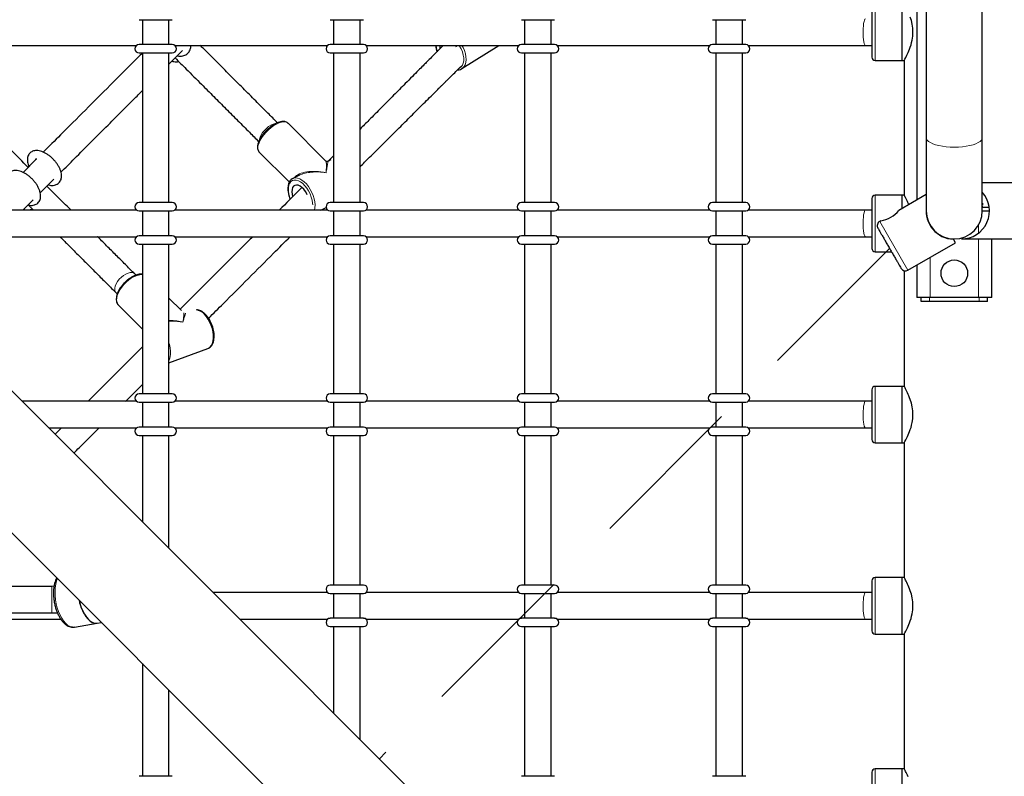
# Paper-space layout 'Blatt2' of a CAD drawing. Units: millimetres. Extents: x 19 to 217, y 6 to 292.
# Drawn here: x 99 to 107, y 124 to 130 of the extents above; entities that cross this region are included whole.
import ezdxf

# ---------------------------------------------------------------- set-up
doc = ezdxf.new("R2010")
doc.units = ezdxf.units.MM
doc.linetypes.add('HIDDEN', pattern=[1.905, 1.27, -0.635])
doc.linetypes.add('PHANTOM', pattern=[12.7, 6.35, -1.27, 1.27, -1.27, 1.27, -1.27])
doc.layers.add('FORMAT', color=7, linetype='Continuous')

psp = doc.layouts.new('Blatt2')

# ---------------------------------------------------------------- linework, layer by layer
at = {"color": 7, "linetype": 'Continuous', "lineweight": 25}
for p, q in [((106.0067, 135.8706), (106.0067, 128.5809)), ((106.0822, 131.9202), (106.0822, 129.0802)), ((106.5315, 129.0802), (106.5315, 131.9202)), ((106.0178, 119.7767), (93.9831, 131.8114)), ((93.4145, 131.2429), (105.4492, 119.2082)), ((105.6448, 130.1258), (105.6448, 129.9258)), ((105.8848, 130.1524), (105.8848, 129.9258)), ((105.8848, 130.1524), (105.8848, 129.6991)), ((99.7668, 130.0258), (100.0335, 130.0258)), ((99.7935, 130.0258), (99.7935, 129.8258)), ((100.0068, 129.8258), (100.0068, 130.0258)), ((101.3002, 130.0258), (101.5668, 130.0258)), ((101.3268, 130.0258), (101.3268, 129.8258)), ((101.5402, 129.8258), (101.5402, 130.0258)), ((102.8335, 130.0258), (103.1002, 130.0258)), ((102.8602, 130.0258), (102.8602, 129.8258)), ((103.0735, 129.8258), (103.0735, 130.0258)), ((104.3668, 130.0258), (104.6335, 130.0258)), ((104.3935, 130.0258), (104.3935, 129.8258)), ((104.6068, 129.8258), (104.6068, 130.0258)), ((105.6448, 129.9258), (105.6448, 129.7258)), ((105.8848, 129.9258), (105.8848, 129.6991)), ((98.5202, 129.8191), (99.7468, 129.8191)), ((100.0335, 129.8258), (99.7668, 129.8258)), ((100.0535, 129.8191), (101.2802, 129.8191)), ((101.5668, 129.8258), (101.3002, 129.8258)), ((101.5868, 129.8191), (102.8135, 129.8191)), ((102.3571, 129.6332), (102.6535, 129.8191)), ((103.1002, 129.8258), (102.8335, 129.8258)), ((103.1202, 129.8191), (104.3468, 129.8191)), ((104.6335, 129.8258), (104.3668, 129.8258)), ((104.6535, 129.8191), (105.5944, 129.8191)), ((105.5944, 129.8191), (105.6448, 129.8191)), ((99.7668, 129.7591), (100.0335, 129.7591)), ((99.7935, 129.7591), (99.7935, 128.5591)), ((100.0068, 128.5591), (100.0068, 129.7591)), ((101.3002, 129.7591), (101.5668, 129.7591)), ((101.3268, 129.7591), (101.3268, 128.5591)), ((101.5402, 128.5591), (101.5402, 129.7591)), ((102.8335, 129.7591), (103.1002, 129.7591)), ((102.8602, 129.7591), (102.8602, 128.5591)), ((103.0735, 128.5591), (103.0735, 129.7591)), ((104.3668, 129.7591), (104.6335, 129.7591)), ((104.3935, 129.7591), (104.3935, 128.5591)), ((104.6068, 128.5591), (104.6068, 129.7591)), ((105.6715, 129.6991), (105.8848, 129.6991)), ((105.8848, 129.6991), (105.9048, 129.6991)), ((105.9048, 129.6991), (105.9048, 128.6191)), ((102.3571, 129.6332), (102.3548, 129.6319)), ((101.266, 128.8914), (100.9618, 129.1955)), ((100.9626, 129.1947), (100.9618, 129.1955)), ((106.0822, 129.0802), (106.0822, 128.4924)), ((106.5315, 128.4924), (106.5315, 129.0802)), ((98.9449, 128.91), (98.8364, 128.8015)), ((100.7309, 128.9645), (100.9725, 128.7229)), ((101.3048, 128.9009), (101.2803, 128.889)), ((98.9743, 128.6377), (99.0824, 128.7458)), ((101.0548, 128.7791), (101.001, 128.7528)), ((101.001, 128.7528), (101.003, 128.7537)), ((138.6318, 128.7171), (106.5315, 128.7171)), ((105.6448, 128.5924), (105.6448, 128.3924)), ((105.8848, 128.6191), (105.6715, 128.6191)), ((106.0822, 128.6245), (105.8615, 128.4971)), ((105.9048, 128.6191), (105.8848, 128.6191)), ((105.8848, 128.6191), (105.8848, 128.5105)), ((98.8357, 128.4991), (98.9181, 128.5815)), ((98.8785, 128.54), (98.9194, 128.4991)), ((100.0335, 128.5591), (99.7668, 128.5591)), ((101.226, 128.4991), (101.2675, 128.5193)), ((101.5668, 128.5591), (101.3002, 128.5591)), ((103.1002, 128.5591), (102.8335, 128.5591)), ((104.6335, 128.5591), (104.3668, 128.5591)), ((106.5869, 128.5191), (106.5315, 128.5191)), ((99.7468, 128.4991), (98.5202, 128.4991)), ((99.7668, 128.4924), (100.0335, 128.4924)), ((99.7935, 128.4924), (99.7935, 128.2924)), ((100.0068, 128.2924), (100.0068, 128.4924)), ((101.2802, 128.4991), (100.0535, 128.4991)), ((101.3002, 128.4924), (101.5668, 128.4924)), ((101.3268, 128.4924), (101.3268, 128.2924)), ((101.5402, 128.2924), (101.5402, 128.4924)), ((102.8135, 128.4991), (101.5868, 128.4991)), ((102.8335, 128.4924), (103.1002, 128.4924)), ((102.8602, 128.4924), (102.8602, 128.2924)), ((103.0735, 128.2924), (103.0735, 128.4924)), ((104.3468, 128.4991), (103.1202, 128.4991)), ((104.3668, 128.4924), (104.6335, 128.4924)), ((104.3935, 128.4924), (104.3935, 128.2924)), ((104.6068, 128.2924), (104.6068, 128.4924)), ((105.5944, 128.4991), (104.6535, 128.4991)), ((105.6448, 128.4991), (105.5944, 128.4991)), ((106.5315, 128.4924), (106.5884, 128.4924)), ((105.6448, 128.3924), (105.6448, 128.1924)), ((105.7172, 128.4137), (105.7085, 128.4087)), ((98.5202, 128.2858), (99.7468, 128.2858)), ((100.0335, 128.2924), (99.7668, 128.2924)), ((100.0535, 128.2858), (101.2802, 128.2858)), ((101.5668, 128.2924), (101.3002, 128.2924)), ((101.5868, 128.2858), (102.8135, 128.2858)), ((103.1002, 128.2924), (102.8335, 128.2924)), ((103.1202, 128.2858), (104.3468, 128.2858)), ((104.6335, 128.2924), (104.3668, 128.2924)), ((104.6535, 128.2858), (105.5944, 128.2858)), ((105.5944, 128.2858), (105.6448, 128.2858)), ((99.7668, 128.2258), (100.0335, 128.2258)), ((99.7935, 128.2258), (99.7935, 127.0258)), ((100.0068, 127.0258), (100.0068, 128.2258)), ((101.3002, 128.2258), (101.5668, 128.2258)), ((101.3268, 128.2258), (101.3268, 127.0258)), ((101.5402, 127.0258), (101.5402, 128.2258)), ((102.8335, 128.2258), (103.1002, 128.2258)), ((102.8602, 128.2258), (102.8602, 127.0258)), ((103.0735, 127.0258), (103.0735, 128.2258)), ((104.3668, 128.2258), (104.6335, 128.2258)), ((104.3935, 128.2258), (104.3935, 127.0258)), ((104.6068, 127.0258), (104.6068, 128.2258)), ((105.9352, 128.0162), (106.3162, 128.2362)), ((106.3162, 128.2362), (106.2991, 128.2659)), ((106.3638, 128.2678), (138.6318, 128.2678)), ((106.6069, 127.7991), (106.6069, 128.2678)), ((105.6715, 128.1658), (105.8026, 128.1658)), ((106.0067, 128.0575), (106.0067, 127.7991)), ((99.7426, 127.9776), (99.7322, 127.988)), ((105.9048, 128.0122), (105.9048, 127.0858)), ((99.5813, 127.8372), (99.5917, 127.8268)), ((106.1134, 127.7991), (106.0067, 127.7991)), ((106.0402, 127.7658), (106.0402, 127.7991)), ((106.5003, 127.7991), (106.1134, 127.7991)), ((106.6069, 127.7991), (106.5003, 127.7991)), ((106.5735, 127.7658), (106.5735, 127.7991)), ((99.6017, 127.7367), (99.7935, 127.5449)), ((100.1065, 127.6939), (100.0068, 127.7935)), ((106.1068, 127.7658), (106.0402, 127.7658)), ((106.5068, 127.7658), (106.1068, 127.7658)), ((106.5735, 127.7658), (106.5068, 127.7658)), ((100.0068, 127.2732), (100.3195, 127.3899)), ((105.8848, 127.0858), (105.6715, 127.0858)), ((105.9048, 127.0858), (105.8848, 127.0858)), ((105.8848, 127.0858), (105.8848, 126.8591)), ((105.8848, 127.0858), (105.8848, 126.6324)), ((100.0335, 127.0258), (99.7668, 127.0258)), ((101.5668, 127.0258), (101.3002, 127.0258)), ((103.1002, 127.0258), (102.8335, 127.0258)), ((104.6335, 127.0258), (104.3668, 127.0258)), ((105.6448, 127.0591), (105.6448, 126.8591)), ((99.7468, 126.9658), (98.8287, 126.9658)), ((99.7668, 126.9591), (100.0335, 126.9591)), ((99.7935, 126.9591), (99.7935, 126.7591)), ((100.0068, 126.7591), (100.0068, 126.9591)), ((101.2802, 126.9658), (100.0535, 126.9658)), ((101.3002, 126.9591), (101.5668, 126.9591)), ((101.3268, 126.9591), (101.3268, 126.7591)), ((101.5402, 126.7591), (101.5402, 126.9591)), ((102.8135, 126.9658), (101.5868, 126.9658)), ((102.8335, 126.9591), (103.1002, 126.9591)), ((102.8602, 126.9591), (102.8602, 126.7591)), ((103.0735, 126.7591), (103.0735, 126.9591)), ((104.3468, 126.9658), (103.1202, 126.9658)), ((104.3668, 126.9591), (104.6335, 126.9591)), ((104.3935, 126.9591), (104.3935, 126.7591)), ((104.6068, 126.7591), (104.6068, 126.9591)), ((105.5944, 126.9658), (104.6535, 126.9658)), ((105.6448, 126.9658), (105.5944, 126.9658)), ((105.6448, 126.8591), (105.6448, 126.6591)), ((105.8848, 126.8591), (105.8848, 126.6324)), ((99.042, 126.7524), (99.7468, 126.7524)), ((99.1444, 126.7524), (99.0932, 126.7013)), ((100.0335, 126.7591), (99.7668, 126.7591)), ((99.7668, 126.6924), (100.0335, 126.6924)), ((99.7935, 126.6924), (99.7935, 126.001)), ((100.0068, 125.7876), (100.0068, 126.6924)), ((100.0535, 126.7524), (101.2802, 126.7524)), ((101.5668, 126.7591), (101.3002, 126.7591)), ((101.3002, 126.6924), (101.5668, 126.6924)), ((101.3268, 126.6924), (101.3268, 125.4924)), ((101.5402, 125.4924), (101.5402, 126.6924)), ((101.5868, 126.7524), (102.8135, 126.7524)), ((103.1002, 126.7591), (102.8335, 126.7591)), ((102.8335, 126.6924), (103.1002, 126.6924)), ((102.8602, 126.6924), (102.8602, 125.4924)), ((103.0735, 125.4924), (103.0735, 126.6924)), ((103.1202, 126.7524), (104.3468, 126.7524)), ((104.6335, 126.7591), (104.3668, 126.7591)), ((104.3668, 126.6924), (104.6335, 126.6924)), ((104.3935, 126.6924), (104.3935, 125.4924)), ((104.6068, 125.4924), (104.6068, 126.6924)), ((104.6535, 126.7524), (105.5944, 126.7524)), ((105.5944, 126.7524), (105.6448, 126.7524)), ((105.6715, 126.6324), (105.8848, 126.6324)), ((105.8848, 126.6324), (105.9048, 126.6324)), ((105.9048, 126.6324), (105.9048, 125.5524)), ((105.6448, 125.5258), (105.6448, 125.3258)), ((105.8848, 125.5524), (105.6715, 125.5524)), ((105.9048, 125.5524), (105.8848, 125.5524)), ((105.8848, 125.5524), (105.8848, 125.3258)), ((105.8848, 125.5524), (105.8848, 125.0991)), ((99.0685, 125.4822), (96.6335, 125.4822)), ((99.085, 125.4824), (99.0685, 125.4822)), ((101.2802, 125.4324), (100.362, 125.4324)), ((101.5668, 125.4924), (101.3002, 125.4924)), ((102.8135, 125.4324), (101.5868, 125.4324)), ((103.1002, 125.4924), (102.8335, 125.4924)), ((104.3468, 125.4324), (103.1202, 125.4324)), ((104.6335, 125.4924), (104.3668, 125.4924)), ((105.5944, 125.4324), (104.6535, 125.4324)), ((105.6448, 125.4324), (105.5944, 125.4324)), ((101.3002, 125.4258), (101.5668, 125.4258)), ((101.3268, 125.4258), (101.3268, 125.2258)), ((101.5402, 125.2258), (101.5402, 125.4258)), ((102.8335, 125.4258), (103.1002, 125.4258)), ((102.8602, 125.4258), (102.8602, 125.2258)), ((103.0735, 125.2258), (103.0735, 125.4258)), ((104.3668, 125.4258), (104.6335, 125.4258)), ((104.3935, 125.4258), (104.3935, 125.2258)), ((104.6068, 125.2258), (104.6068, 125.4258)), ((105.6448, 125.3258), (105.6448, 125.1258)), ((105.8848, 125.3258), (105.8848, 125.0991)), ((96.6335, 125.2688), (99.0685, 125.2688)), ((98.5202, 125.2191), (99.1391, 125.2191)), ((99.4316, 125.1872), (99.4645, 125.1929)), ((100.5754, 125.2191), (101.2802, 125.2191)), ((101.5668, 125.2258), (101.3002, 125.2258)), ((101.5868, 125.2191), (102.8135, 125.2191)), ((103.1002, 125.2258), (102.8335, 125.2258)), ((103.1202, 125.2191), (104.3468, 125.2191)), ((104.6335, 125.2258), (104.3668, 125.2258)), ((104.6535, 125.2191), (105.5944, 125.2191)), ((105.5944, 125.2191), (105.6448, 125.2191)), ((99.2495, 125.156), (99.4316, 125.1872)), ((101.3002, 125.1591), (101.5668, 125.1591)), ((101.3268, 125.1591), (101.3268, 124.4676)), ((101.5402, 124.2543), (101.5402, 125.1591)), ((102.8335, 125.1591), (103.1002, 125.1591)), ((102.8602, 125.1591), (102.8602, 123.9591)), ((103.0735, 123.9591), (103.0735, 125.1591)), ((104.3668, 125.1591), (104.6335, 125.1591)), ((104.3935, 125.1591), (104.3935, 123.9591)), ((104.6068, 123.9591), (104.6068, 125.1591)), ((105.6715, 125.0991), (105.8848, 125.0991)), ((105.8848, 125.0991), (105.9048, 125.0991)), ((105.9048, 125.0991), (105.9048, 124.0191)), ((99.7935, 124.8639), (99.7935, 123.9591)), ((100.0068, 123.9591), (100.0068, 124.6506)), ((105.8848, 124.0191), (105.6715, 124.0191)), ((105.9048, 124.0191), (105.8848, 124.0191)), ((105.8848, 124.0191), (105.8848, 123.7924)), ((105.8848, 124.0191), (105.8848, 123.5658)), ((100.0335, 123.9591), (99.7668, 123.9591)), ((103.1002, 123.9591), (102.8335, 123.9591)), ((104.6335, 123.9591), (104.3668, 123.9591)), ((105.6448, 123.9924), (105.6448, 123.7924))]:
    psp.add_line(p, q, dxfattribs=at)
at = {"color": 8, "linetype": 'PHANTOM', "lineweight": 18}
for p, q in [((105.6715, 130.1524), (105.6715, 129.9258)), ((105.6715, 129.9258), (105.6715, 129.6991)), ((105.6715, 128.6191), (105.6715, 128.3924)), ((105.6715, 128.3924), (105.6715, 128.1658)), ((105.7085, 128.4087), (105.9352, 128.0162)), ((106.1134, 128.3743), (106.1134, 128.3782)), ((106.5003, 128.3782), (106.5003, 128.314)), ((106.5003, 128.2678), (106.5003, 127.7991)), ((106.1134, 127.7991), (106.1134, 128.119)), ((106.1068, 127.7658), (106.1068, 127.7991)), ((106.5068, 127.7658), (106.5068, 127.7991)), ((105.6715, 127.0858), (105.6715, 126.8591)), ((105.6715, 126.8591), (105.6715, 126.6324)), ((105.6715, 125.5524), (105.6715, 125.3258)), ((99.0685, 125.4822), (99.0685, 125.2688)), ((105.6715, 125.3258), (105.6715, 125.0991)), ((105.6715, 124.0191), (105.6715, 123.7924))]:
    psp.add_line(p, q, dxfattribs=at)
at = {"color": 8, "linetype": 'PHANTOM', "lineweight": 18, "flags": 128}
for points in [[(105.5944, 130.0324), (105.5901, 130.03), (105.5861, 130.0226), (105.5824, 130.0107), (105.5793, 129.9948), (105.577, 129.9757), (105.5754, 129.9543), (105.5747, 129.9316), (105.5749, 129.9085), (105.5761, 129.8863), (105.5781, 129.8659), (105.5808, 129.8483), (105.5842, 129.8344), (105.5881, 129.8247), (105.5923, 129.8197), (105.5944, 129.8191)], [(102.3333, 129.6349), (102.3377, 129.637), (102.3508, 129.6467), (102.361, 129.6603), (102.368, 129.6772), (102.3715, 129.697), (102.3716, 129.719), (102.368, 129.7426), (102.3611, 129.7669), (102.3509, 129.7911), (102.3379, 129.8146), (102.3349, 129.8191)], [(102.357, 129.8191), (102.3658, 129.8032), (102.3768, 129.7783), (102.3848, 129.7532), (102.3895, 129.7287), (102.3908, 129.7054), (102.3886, 129.6839), (102.383, 129.6651), (102.3741, 129.6492), (102.3623, 129.6369), (102.3571, 129.6332)], [(100.9618, 129.1955), (100.9551, 129.2008), (100.9425, 129.2056), (100.9271, 129.2068), (100.9094, 129.2043), (100.8899, 129.1983), (100.8692, 129.1889), (100.8478, 129.1764), (100.8263, 129.161), (100.8054, 129.1434), (100.7857, 129.1239), (100.7678, 129.1032), (100.7521, 129.0818), (100.7391, 129.0603), (100.7292, 129.0394), (100.7227, 129.0197)], [(100.7318, 129.0606), (100.7328, 129.0687), (100.7378, 129.0849), (100.7463, 129.1023), (100.758, 129.1202), (100.7723, 129.1378), (100.7886, 129.1541), (100.8061, 129.1684), (100.824, 129.1801), (100.8415, 129.1886), (100.8577, 129.1935), (100.8648, 129.1945)], [(106.3068, 129.0034), (106.2741, 129.0042), (106.2421, 129.0067), (106.2115, 129.0107), (106.1829, 129.0162), (106.1569, 129.023), (106.1341, 129.0311), (106.1151, 129.0402), (106.1001, 129.0502), (106.0895, 129.0608), (106.0835, 129.0718), (106.0822, 129.0802)], [(106.5315, 129.0802), (106.5302, 129.0718), (106.5242, 129.0608), (106.5136, 129.0502), (106.4986, 129.0402), (106.4795, 129.0311), (106.4568, 129.023), (106.4308, 129.0162), (106.4022, 129.0107), (106.3716, 129.0067), (106.3395, 129.0042), (106.3068, 129.0034)], [(101.003, 128.7537), (101.0065, 128.7551), (101.0216, 128.7578), (101.0382, 128.7561), (101.0558, 128.75), (101.0738, 128.7399), (101.0918, 128.7259), (101.1093, 128.7084), (101.1257, 128.688), (101.1406, 128.6653), (101.1535, 128.6408), (101.1641, 128.6153), (101.172, 128.5896), (101.1771, 128.5643), (101.1792, 128.5402), (101.1782, 128.5181), (101.1744, 128.4991)], [(101.1604, 128.5404), (101.1595, 128.5544), (101.1556, 128.5786), (101.1486, 128.6036), (101.1389, 128.6284), (101.1267, 128.6524), (101.1125, 128.6747), (101.0966, 128.6946), (101.0797, 128.7116), (101.0622, 128.725), (101.0447, 128.7344), (101.0278, 128.7395), (101.012, 128.7402), (100.9978, 128.7364), (100.9857, 128.7282), (100.9761, 128.716), (100.9692, 128.7001), (100.9653, 128.681), (100.9646, 128.6593), (100.967, 128.6357), (100.9725, 128.6111), (100.98, 128.5883)], [(105.5944, 128.4991), (105.5901, 128.4966), (105.5861, 128.4893), (105.5824, 128.4774), (105.5793, 128.4615), (105.577, 128.4424), (105.5754, 128.421), (105.5747, 128.3982), (105.5749, 128.3752), (105.5761, 128.353), (105.5781, 128.3326), (105.5808, 128.315), (105.5842, 128.3011), (105.5881, 128.2914), (105.5923, 128.2864), (105.5944, 128.2858)], [(99.5813, 127.8372), (99.5758, 127.8447), (99.5718, 127.8574), (99.5718, 127.8727), (99.5758, 127.8898), (99.5835, 127.9081), (99.5947, 127.9265), (99.6087, 127.9443), (99.625, 127.9606), (99.6428, 127.9747), (99.6613, 127.9858), (99.6795, 127.9936), (99.6967, 127.9975), (99.712, 127.9975), (99.7247, 127.9935), (99.7322, 127.988)], [(99.7935, 127.9829), (99.7914, 127.983), (99.7721, 127.9813), (99.7512, 127.9759), (99.7294, 127.9669), (99.7072, 127.9547), (99.6853, 127.9395), (99.6644, 127.9218), (99.6449, 127.9021), (99.6275, 127.8809), (99.6127, 127.8589), (99.6009, 127.8368), (99.5925, 127.815), (99.5876, 127.7944), (99.5865, 127.7754), (99.5891, 127.7586), (99.5954, 127.7445), (99.6017, 127.7367)], [(100.0068, 127.4356), (100.0111, 127.4217), (100.017, 127.3952), (100.0201, 127.3693), (100.0204, 127.3447), (100.0176, 127.3221), (100.0121, 127.3021), (100.0068, 127.2906)], [(105.5944, 126.9658), (105.5901, 126.9633), (105.5861, 126.9559), (105.5824, 126.944), (105.5793, 126.9282), (105.577, 126.9091), (105.5754, 126.8877), (105.5747, 126.8649), (105.5749, 126.8419), (105.5761, 126.8196), (105.5781, 126.7993), (105.5808, 126.7817), (105.5842, 126.7677), (105.5881, 126.758), (105.5923, 126.7531), (105.5944, 126.7524)], [(99.1127, 125.5447), (99.1058, 125.526), (99.0992, 125.4997), (99.0949, 125.4709), (99.0932, 125.4401), (99.0939, 125.408), (99.0972, 125.3754), (99.1029, 125.3428), (99.1109, 125.3109), (99.121, 125.2806), (99.1331, 125.2523), (99.1468, 125.2268), (99.1619, 125.2045), (99.178, 125.1859)], [(105.5944, 125.4324), (105.5901, 125.43), (105.5861, 125.4226), (105.5824, 125.4107), (105.5793, 125.3948), (105.577, 125.3757), (105.5754, 125.3543), (105.5747, 125.3316), (105.5749, 125.3085), (105.5761, 125.2863), (105.5781, 125.2659), (105.5808, 125.2483), (105.5842, 125.2344), (105.5881, 125.2247), (105.5923, 125.2197), (105.5944, 125.2191)]]:
    psp.add_lwpolyline(points, dxfattribs=at)
at = {"color": 7, "linetype": 'Continuous', "lineweight": 25, "flags": 128}
for points in [[(105.9048, 129.6991), (105.9063, 129.7018), (105.9082, 129.7051), (105.9108, 129.7099), (105.9176, 129.7226), (105.9264, 129.7401), (105.9316, 129.7509), (105.937, 129.7628), (105.9425, 129.7758), (105.9481, 129.79), (105.9539, 129.8061), (105.9594, 129.8235), (105.9644, 129.8419), (105.9687, 129.8615), (105.9732, 129.8926), (105.9748, 129.9253), (105.9733, 129.9574), (105.9688, 129.9892), (105.9621, 130.0188), (105.9535, 130.0466)], [(102.183, 129.7975), (102.1826, 129.8095), (102.1833, 129.8191)], [(102.3023, 129.8191), (102.3071, 129.813), (102.3099, 129.8092)], [(101.1167, 128.6208), (101.1128, 128.6288), (101.1013, 128.6486), (101.088, 128.6662), (101.0734, 128.6808), (101.0584, 128.6916), (101.0435, 128.6981), (101.0296, 128.7002), (101.0171, 128.6976), (101.0068, 128.6905), (100.9991, 128.6792), (100.9944, 128.6642), (100.9928, 128.6463), (100.9945, 128.6263), (100.9987, 128.6073)], [(100.3195, 127.3899), (100.324, 127.3919), (100.3369, 127.4008), (100.3476, 127.4137), (100.3558, 127.4304), (100.3614, 127.4504), (100.3641, 127.473), (100.3639, 127.4976), (100.3608, 127.5235), (100.3548, 127.55), (100.3462, 127.5763), (100.3352, 127.6016), (100.3221, 127.6252), (100.3072, 127.6465), (100.2911, 127.6648)], [(105.9048, 126.6324), (105.9063, 126.6351), (105.9082, 126.6385), (105.9108, 126.6432), (105.9176, 126.656), (105.9264, 126.6734), (105.9316, 126.6842), (105.937, 126.6961), (105.9425, 126.7092), (105.9481, 126.7233), (105.9539, 126.7394), (105.9594, 126.7568), (105.9644, 126.7752), (105.9687, 126.7949), (105.9732, 126.826), (105.9748, 126.8587), (105.9733, 126.8907), (105.9688, 126.9226), (105.9621, 126.9521), (105.9535, 126.98), (105.9482, 126.9946), (105.9428, 127.0086), (105.9372, 127.0216), (105.9317, 127.0338), (105.926, 127.0457), (105.9207, 127.0562), (105.9159, 127.0655), (105.9118, 127.0733), (105.9089, 127.0786), (105.9067, 127.0825), (105.9053, 127.085), (105.9048, 127.0858), (105.9048, 127.0858)], [(105.9048, 125.0991), (105.9063, 125.1018), (105.9082, 125.1051), (105.9108, 125.1099), (105.9176, 125.1226), (105.9264, 125.1401), (105.9316, 125.1509), (105.937, 125.1628), (105.9425, 125.1758), (105.9481, 125.19), (105.9539, 125.2061), (105.9594, 125.2235), (105.9644, 125.2419), (105.9687, 125.2615), (105.9732, 125.2926), (105.9748, 125.3253), (105.9733, 125.3574), (105.9688, 125.3892), (105.9621, 125.4188), (105.9535, 125.4466), (105.9482, 125.4613), (105.9428, 125.4752), (105.9372, 125.4883), (105.9317, 125.5005), (105.926, 125.5123), (105.9207, 125.5229), (105.9159, 125.5322), (105.9118, 125.5399), (105.9089, 125.5453), (105.9067, 125.5492), (105.9053, 125.5516), (105.9048, 125.5524), (105.9048, 125.5524)], [(99.2854, 125.3721), (99.2907, 125.35), (99.3004, 125.3192), (99.312, 125.2904), (99.3253, 125.2641), (99.3401, 125.241), (99.356, 125.2214), (99.3727, 125.2059), (99.3899, 125.1948), (99.4071, 125.1883), (99.424, 125.1865), (99.4316, 125.1872)], [(105.9372, 123.955), (105.9317, 123.9672), (105.926, 123.979), (105.9207, 123.9896), (105.9159, 123.9989), (105.9118, 124.0066), (105.9089, 124.0119), (105.9067, 124.0159), (105.9053, 124.0183), (105.9048, 124.0191), (105.9048, 124.0191)]]:
    psp.add_lwpolyline(points, dxfattribs=at)
at = {"color": 7, "linetype": 'Continuous', "lineweight": 25}
psp.add_circle((106.3068, 127.9924), 0.1067, dxfattribs=at)
for centre, radius, start, end in [((99.7668, 129.7924), 0.0333, 90, 270), ((100.0335, 129.7924), 0.0333, 270, 90), ((101.3002, 129.7924), 0.0333, 90, 270), ((101.5668, 129.7924), 0.0333, 270, 90), ((102.8335, 129.7924), 0.0333, 90, 270), ((103.1002, 129.7924), 0.0333, 270, 90), ((104.3668, 129.7924), 0.0333, 90, 270), ((104.6335, 129.7924), 0.0333, 270, 90), ((105.6715, 129.7258), 0.0267, 180, 270), ((105.6715, 128.5924), 0.0267, 90, 180), ((106.3638, 128.4924), 0.2247, 270, 41.70671), ((99.7668, 128.5258), 0.0333, 90, 270), ((100.0335, 128.5258), 0.0333, 270, 90), ((101.3002, 128.5258), 0.0333, 90, 270), ((101.5668, 128.5258), 0.0333, 270, 90), ((102.8335, 128.5258), 0.0333, 90, 270), ((103.1002, 128.5258), 0.0333, 270, 90), ((104.3668, 128.5258), 0.0333, 90, 270), ((104.6335, 128.5258), 0.0333, 270, 90), ((106.3068, 128.4924), 0.2267, 172.38309, 268.03428), ((105.6813, 128.6426), 0.2317, 278.91825, 321.08175), ((106.3068, 128.4924), 0.2247, 180, 0), ((105.7285, 128.3741), 0.04, 120, 210), ((99.7668, 128.2591), 0.0333, 90, 270), ((100.0335, 128.2591), 0.0333, 270, 90), ((101.3002, 128.2591), 0.0333, 90, 270), ((101.5668, 128.2591), 0.0333, 270, 90), ((102.8335, 128.2591), 0.0333, 90, 270), ((103.1002, 128.2591), 0.0333, 270, 90), ((104.3668, 128.2591), 0.0333, 90, 270), ((104.6335, 128.2591), 0.0333, 270, 90), ((105.6715, 128.1924), 0.0267, 180, 270), ((105.9152, 128.0508), 0.04, 210, 300), ((105.6715, 127.0591), 0.0267, 90, 180), ((99.7668, 126.9924), 0.0333, 90, 270), ((100.0335, 126.9924), 0.0333, 270, 90), ((101.3002, 126.9924), 0.0333, 90, 270), ((101.5668, 126.9924), 0.0333, 270, 90), ((102.8335, 126.9924), 0.0333, 90, 270), ((103.1002, 126.9924), 0.0333, 270, 90), ((104.3668, 126.9924), 0.0333, 90, 270), ((104.6335, 126.9924), 0.0333, 270, 90), ((99.7668, 126.7258), 0.0333, 90, 270), ((100.0335, 126.7258), 0.0333, 270, 90), ((101.3002, 126.7258), 0.0333, 90, 270), ((101.5668, 126.7258), 0.0333, 270, 90), ((102.8335, 126.7258), 0.0333, 90, 270), ((103.1002, 126.7258), 0.0333, 270, 90), ((104.3668, 126.7258), 0.0333, 90, 270), ((104.6335, 126.7258), 0.0333, 270, 90), ((105.6715, 126.6591), 0.0267, 180, 270), ((105.6715, 125.5258), 0.0267, 90, 180), ((101.3002, 125.4591), 0.0333, 90, 270), ((101.5668, 125.4591), 0.0333, 270, 90), ((102.8335, 125.4591), 0.0333, 90, 270), ((103.1002, 125.4591), 0.0333, 270, 90), ((104.3668, 125.4591), 0.0333, 90, 270), ((104.6335, 125.4591), 0.0333, 270, 90), ((99.5998, 125.4283), 0.3194, 190.13952, 221.37656), ((99.4233, 125.2679), 0.081, 218.7138, 275.87126), ((101.3002, 125.1924), 0.0333, 90, 270), ((101.5668, 125.1924), 0.0333, 270, 90), ((102.8335, 125.1924), 0.0333, 90, 270), ((103.1002, 125.1924), 0.0333, 270, 90), ((104.3668, 125.1924), 0.0333, 90, 270), ((104.6335, 125.1924), 0.0333, 270, 90), ((105.6715, 125.1258), 0.0267, 180, 270), ((105.6715, 123.9924), 0.0267, 90, 180)]:
    psp.add_arc(centre, radius, start, end, dxfattribs=at)
at = {"color": 8, "linetype": 'PHANTOM', "lineweight": 18}
for centre, radius, start, end in [((102.332, 129.8275), 0.1815, 182.65636, 197.578), ((100.7753, 128.9993), 0.0565, 158.82063, 218.04012), ((100.2135, 127.5968), 0.1032, 41.23657, 82.82425), ((99.2413, 125.2366), 0.081, 218.7138, 275.87126)]:
    psp.add_arc(centre, radius, start, end, dxfattribs=at)
for centre, major_axis, ratio, start_param, end_param in [((101.2391, 128.6872), (0.0258, 0.2047), 0.080925, 5.298994, 6.220481), ((101.2391, 128.6872), (0.0413, 0.2018), 0.030251, 5.304363, 6.30644), ((101.2391, 128.6872), (0.2355, -0.0487), 0.478022, 1.550377, 2.921756), ((101.2391, 128.6872), (0.2379, -0.0315), 0.477017, 1.515708, 2.517785), ((100.0905, 127.4788), (0.035, 0.1959), 0.044144, 5.391196, 6.252421), ((100.0905, 127.4788), (0.0493, 0.1927), 0.015437, 0.010734, 0.890593), ((100.0905, 127.4788), (0.2332, -0.0593), 0.520096, 1.580095, 2.066273), ((100.0905, 127.4788), (0.2365, -0.0431), 0.519993, 1.544142, 2.025209)]:
    psp.add_ellipse(centre, major_axis=major_axis, ratio=ratio, start_param=start_param, end_param=end_param, dxfattribs=at)
at = {"color": 7, "linetype": 'Continuous', "lineweight": 25}
for points, knots in [([(99.7378, 129.8191), (99.7378, 129.8153), (99.7377, 129.8106), (99.7375, 129.8078), (99.7375, 129.8072)], [0, 0, 0, 0, 0.81019, 1, 1, 1, 1]), ([(100.0068, 129.6702), (100.0131, 129.6765), (100.0449, 129.7083), (100.081, 129.7444), (100.1109, 129.7743), (100.1151, 129.7785)], [0, 0, 0, 0, 0.173262, 0.881999, 1, 1, 1, 1]), ([(100.0733, 129.7367), (100.0742, 129.7365), (100.0826, 129.734), (100.0973, 129.7332), (100.1167, 129.7346), (100.1343, 129.74), (100.1501, 129.749), (100.1634, 129.7617), (100.1732, 129.7769), (100.1795, 129.7941), (100.1825, 129.8083), (100.1823, 129.817), (100.1823, 129.8191)], [0, 0, 0, 0, 0.016302, 0.152611, 0.269207, 0.380954, 0.50118, 0.61659, 0.729966, 0.844299, 0.962759, 1, 1, 1, 1]), ([(100.8778, 129.1994), (100.8519, 129.2253), (100.7934, 129.2838), (100.7015, 129.3757), (100.6004, 129.4768), (100.4961, 129.5811), (100.3902, 129.687), (100.3108, 129.7664), (100.2665, 129.8107), (100.2581, 129.8191)], [0, 0, 0, 0, 0.125556, 0.282859, 0.448404, 0.61856, 0.790095, 0.960171, 1, 1, 1, 1]), ([(101.2712, 129.8191), (101.2711, 129.8153), (101.271, 129.8106), (101.2709, 129.8078), (101.2709, 129.8072)], [0, 0, 0, 0, 0.81019, 1, 1, 1, 1]), ([(102.2068, 129.8191), (102.2025, 129.8148), (102.1819, 129.7942), (102.1475, 129.7597), (102.1063, 129.7184), (102.073, 129.6849), (102.0408, 129.6525), (102.0039, 129.6154), (101.9565, 129.5677), (101.8905, 129.5013), (101.8077, 129.418), (101.7104, 129.32), (101.6209, 129.2299), (101.5637, 129.1724), (101.5402, 129.1488)], [0, 0, 0, 0, 0.01936, 0.09267, 0.155258, 0.205527, 0.243377, 0.30058, 0.371852, 0.457264, 0.597956, 0.744787, 0.895064, 1, 1, 1, 1]), ([(102.1469, 129.8191), (102.1473, 129.8139), (102.1482, 129.801), (102.1519, 129.7841), (102.156, 129.7728), (102.1572, 129.7694)], [0, 0, 0, 0, 0.327085, 0.800703, 1, 1, 1, 1]), ([(102.8045, 129.8191), (102.8044, 129.8153), (102.8043, 129.8106), (102.8042, 129.8078), (102.8042, 129.8072)], [0, 0, 0, 0, 0.81019, 1, 1, 1, 1]), ([(104.3378, 129.8191), (104.3378, 129.8153), (104.3377, 129.8106), (104.3375, 129.8078), (104.3375, 129.8072)], [0, 0, 0, 0, 0.81019, 1, 1, 1, 1]), ([(99.794, 129.7591), (99.7825, 129.7476), (99.6961, 129.6612), (99.4775, 129.4426), (99.2247, 129.1898), (99.045, 129.0101), (98.9988, 128.9639)], [0, 0, 0, 0, 0.04366, 0.327173, 0.827232, 1, 1, 1, 1]), ([(100.0308, 129.6942), (100.0362, 129.6924), (100.0479, 129.6884), (100.0666, 129.687), (100.0793, 129.6892), (100.0854, 129.6902)], [0, 0, 0, 0, 0.304991, 0.671776, 1, 1, 1, 1]), ([(100.0561, 129.7195), (100.0858, 129.6897), (100.157, 129.6185), (100.26, 129.5155), (100.3661, 129.4094), (100.4634, 129.3121), (100.5589, 129.2166), (100.6463, 129.1292), (100.7022, 129.0733), (100.727, 129.0485)], [0, 0, 0, 0, 0.1303, 0.311811, 0.458162, 0.605186, 0.749934, 0.888894, 1, 1, 1, 1]), ([(101.5402, 128.8467), (101.5522, 128.8587), (101.5998, 128.9061), (101.683, 128.9889), (101.788, 129.0933), (101.888, 129.1927), (101.9701, 129.2743), (102.0352, 129.3389), (102.085, 129.3884), (102.1304, 129.4334), (102.1651, 129.468), (102.1897, 129.4925), (102.2054, 129.508), (102.2214, 129.524), (102.2411, 129.5435), (102.2675, 129.5698), (102.3012, 129.6034), (102.329, 129.6311), (102.3455, 129.6476), (102.3484, 129.6505)], [0, 0, 0, 0, 0.044054, 0.17409, 0.306339, 0.43145, 0.544678, 0.611654, 0.673597, 0.730506, 0.781134, 0.803428, 0.822684, 0.839671, 0.863309, 0.89614, 0.938116, 0.98917, 1, 1, 1, 1]), ([(102.3205, 129.6227), (102.3258, 129.6231), (102.337, 129.624), (102.3485, 129.6277), (102.3538, 129.6315), (102.3544, 129.6319)], [0, 0, 0, 0, 0.435561, 0.936175, 1, 1, 1, 1]), ([(99.1404, 128.8038), (99.1764, 128.8398), (99.2583, 128.9217), (99.3841, 129.0475), (99.5165, 129.1799), (99.6294, 129.2928), (99.7213, 129.3846), (99.7706, 129.434), (99.7935, 129.4569)], [0, 0, 0, 0, 0.164495, 0.374396, 0.576892, 0.772504, 0.894291, 1, 1, 1, 1]), ([(98.8776, 128.8426), (98.877, 128.8432), (98.8336, 128.8866), (98.748, 128.9722), (98.6227, 129.0975), (98.5319, 129.1883), (98.4824, 129.2377), (98.4735, 129.2467)], [0, 0, 0, 0, 0.004171, 0.332275, 0.641959, 0.9352, 1, 1, 1, 1]), ([(100.9625, 129.1942), (100.9601, 129.1967), (100.9545, 129.2024), (100.9426, 129.2076), (100.9281, 129.2102), (100.9115, 129.2096), (100.8931, 129.2055), (100.8733, 129.1982), (100.8527, 129.1877), (100.8321, 129.1745), (100.8119, 129.159), (100.7925, 129.1416), (100.7744, 129.1227), (100.7581, 129.1028), (100.7439, 129.0823), (100.7324, 129.0618), (100.7243, 129.0435), (100.7212, 129.0325), (100.7198, 129.0279)], [0, 0, 0, 0, 0.044188, 0.102408, 0.161811, 0.224641, 0.290501, 0.357486, 0.424176, 0.490437, 0.556371, 0.622114, 0.687793, 0.753516, 0.819378, 0.885518, 0.952105, 1, 1, 1, 1]), ([(100.7198, 129.0279), (100.7191, 129.0246), (100.7169, 129.0148), (100.716, 129.0003), (100.7184, 128.9852), (100.7233, 128.973), (100.7289, 128.9671), (100.7314, 128.9645)], [0, 0, 0, 0, 0.13193, 0.386347, 0.611737, 0.824851, 1, 1, 1, 1]), ([(99.0388, 128.7022), (99.0425, 128.701), (99.0529, 128.6979), (99.0692, 128.6965), (99.0871, 128.6978), (99.1032, 128.7026), (99.1177, 128.7109), (99.1297, 128.7225), (99.1384, 128.7369), (99.1436, 128.7529), (99.1456, 128.7704), (99.1442, 128.7896), (99.1394, 128.8103), (99.1312, 128.832), (99.1197, 128.8539), (99.1056, 128.8754), (99.0892, 128.8958), (99.071, 128.9149), (99.0514, 128.9322), (99.0307, 128.9473), (99.0093, 128.9598), (98.9875, 128.9694), (98.9664, 128.9753), (98.9466, 128.9775), (98.9287, 128.976), (98.9126, 128.9712), (98.8982, 128.9629), (98.8862, 128.9513), (98.8775, 128.9369), (98.8723, 128.9209), (98.8703, 128.9034), (98.8717, 128.8842), (98.8758, 128.8656), (98.8808, 128.8532), (98.8829, 128.848)], [0, 0, 0, 0, 0.018543, 0.0513746, 0.0821271, 0.1109755, 0.1387239, 0.1683493, 0.1970822, 0.2258038, 0.2557599, 0.2877863, 0.3218733, 0.3570576, 0.3921697, 0.4269451, 0.4614549, 0.4958463, 0.5302799, 0.5648717, 0.599808, 0.6352973, 0.671521, 0.7043427, 0.7350827, 0.7639223, 0.791667, 0.8212845, 0.8500137, 0.8787387, 0.9087038, 0.9407417, 0.9748374, 1, 1, 1, 1]), ([(98.9377, 128.9028), (98.9377, 128.9037), (98.9377, 128.9072), (98.9388, 128.909), (98.9388, 128.9091), (98.9388, 128.9091)], [0, 0, 0, 0, 0.168673, 0.622968, 1, 1, 1, 1]), ([(98.9391, 128.9093), (98.939, 128.9093), (98.939, 128.9093), (98.9412, 128.9103), (98.9452, 128.9101), (98.9466, 128.91)], [0, 0, 0, 0, 0.351435, 0.759078, 1, 1, 1, 1]), ([(101.3268, 128.9346), (101.3159, 128.9236), (101.3011, 128.9088), (101.2862, 128.8939), (101.2824, 128.8901)], [0, 0, 0, 0, 0.745118, 1, 1, 1, 1]), ([(101.2798, 128.8889), (101.2796, 128.8888), (101.2783, 128.8879), (101.2732, 128.8872), (101.2682, 128.8892), (101.2669, 128.8906), (101.2667, 128.8909)], [0, 0, 0, 0, 0.055141, 0.468605, 0.907066, 1, 1, 1, 1]), ([(98.8785, 128.54), (98.8794, 128.5397), (98.887, 128.5374), (98.9006, 128.5365), (98.9186, 128.5375), (98.9348, 128.5421), (98.9494, 128.5502), (98.9616, 128.5617), (98.9706, 128.5759), (98.976, 128.5919), (98.9781, 128.6093), (98.977, 128.6283), (98.9724, 128.649), (98.9643, 128.6706), (98.953, 128.6926), (98.939, 128.7141), (98.9227, 128.7346), (98.9046, 128.7538), (98.885, 128.7712), (98.8644, 128.7864), (98.8431, 128.7991), (98.8213, 128.8088), (98.8002, 128.815), (98.7803, 128.8173), (98.7623, 128.8161), (98.7461, 128.8115), (98.7315, 128.8034), (98.7193, 128.7919), (98.7104, 128.7776), (98.705, 128.7617), (98.7029, 128.7442), (98.7041, 128.7252), (98.7087, 128.7048), (98.7139, 128.6904), (98.7173, 128.683), (98.7175, 128.6826)], [0, 0, 0, 0, 0.0046575, 0.0377036, 0.068694, 0.0977349, 0.1256181, 0.1554294, 0.1842868, 0.213069, 0.2430278, 0.2750347, 0.3091384, 0.3444092, 0.3796542, 0.414563, 0.4491982, 0.4837058, 0.5182466, 0.5529393, 0.5879665, 0.6235366, 0.6598367, 0.6928713, 0.7238463, 0.7528762, 0.7807544, 0.8105557, 0.8394108, 0.8681967, 0.8981661, 0.9301871, 0.9643018, 0.9981429, 1, 1, 1, 1]), ([(101.0035, 128.7537), (101.0028, 128.7534), (100.997, 128.7517), (100.988, 128.7447), (100.9772, 128.7329), (100.9692, 128.7179), (100.9637, 128.7001), (100.961, 128.6797), (100.9612, 128.6573), (100.9644, 128.6335), (100.97, 128.6095), (100.9759, 128.5936), (100.9787, 128.5859)], [0, 0, 0, 0, 0.016253, 0.120699, 0.224524, 0.33044, 0.439993, 0.552448, 0.666139, 0.779766, 0.893037, 1, 1, 1, 1]), ([(99.2211, 128.4991), (99.1925, 128.5277), (99.1288, 128.5914), (99.0641, 128.6561), (99.0284, 128.6918)], [0, 0, 0, 0, 0.449117, 1, 1, 1, 1]), ([(101.073, 128.6803), (101.0197, 128.6269), (100.9595, 128.5667), (100.8988, 128.506), (100.8919, 128.4991)], [0, 0, 0, 0, 0.886387, 1, 1, 1, 1]), ([(105.942, 128.5436), (105.9404, 128.5474), (105.9369, 128.5557), (105.9315, 128.5676), (105.9259, 128.5792), (105.9206, 128.5899), (105.9158, 128.5992), (105.9118, 128.6066), (105.9087, 128.6122), (105.9065, 128.6161), (105.9051, 128.6186), (105.9049, 128.619), (105.9048, 128.6191)], [0, 0, 0, 0, 0.084354, 0.182248, 0.287023, 0.392579, 0.50076, 0.609934, 0.705341, 0.802387, 0.900294, 1, 1, 1, 1]), ([(98.8425, 128.5059), (98.8435, 128.5055), (98.851, 128.5025), (98.8661, 128.5007), (98.887, 128.5013), (98.902, 128.5041), (98.9096, 128.5074), (98.9106, 128.5079)], [0, 0, 0, 0, 0.046099, 0.350387, 0.651717, 0.952666, 1, 1, 1, 1]), ([(99.7375, 128.5105), (99.7376, 128.5092), (99.7377, 128.5063), (99.7378, 128.5017), (99.7378, 128.4991)], [0, 0, 0, 0, 0.449135, 1, 1, 1, 1]), ([(101.2709, 128.5105), (101.2709, 128.5092), (101.271, 128.5063), (101.2711, 128.5017), (101.2712, 128.4991)], [0, 0, 0, 0, 0.449135, 1, 1, 1, 1]), ([(102.8042, 128.5105), (102.8042, 128.5092), (102.8044, 128.5063), (102.8045, 128.5017), (102.8045, 128.4991)], [0, 0, 0, 0, 0.449135, 1, 1, 1, 1]), ([(104.3375, 128.5105), (104.3376, 128.5092), (104.3377, 128.5063), (104.3378, 128.5017), (104.3378, 128.4991)], [0, 0, 0, 0, 0.449135, 1, 1, 1, 1]), ([(106.5315, 128.556), (106.5318, 128.5552), (106.5344, 128.5473), (106.5339, 128.5427), (106.5335, 128.5386)], [0, 0, 0, 0, 0.10631, 1, 1, 1, 1]), ([(106.5324, 128.5263), (106.5324, 128.5263), (106.5324, 128.5271), (106.5319, 128.5282), (106.5315, 128.5294)], [0, 0, 0, 0, 0.041999, 1, 1, 1, 1]), ([(105.6939, 128.3541), (105.6942, 128.3536), (105.6948, 128.3525), (105.7, 128.3435), (105.7086, 128.3286), (105.7208, 128.3076), (105.7357, 128.2817), (105.7524, 128.2527), (105.7698, 128.2226), (105.7872, 128.1924), (105.8046, 128.1623), (105.822, 128.1322), (105.8388, 128.1032), (105.8537, 128.0773), (105.8658, 128.0563), (105.8744, 128.0414), (105.8796, 128.0324), (105.8803, 128.0313), (105.8806, 128.0308)], [0, 0, 0, 0, 0.058258, 0.1200057, 0.1843204, 0.25, 0.3156796, 0.3799943, 0.441742, 0.5, 0.558258, 0.6200057, 0.6843204, 0.75, 0.8156796, 0.8799943, 0.941742, 1, 1, 1, 1]), ([(99.1327, 128.2858), (99.1529, 128.2656), (99.201, 128.2174), (99.2761, 128.1424), (99.3575, 128.061), (99.4361, 127.9824), (99.5103, 127.9082), (99.5583, 127.8601), (99.5813, 127.8372)], [0, 0, 0, 0, 0.134271, 0.319757, 0.502775, 0.679889, 0.847136, 1, 1, 1, 1]), ([(99.7322, 127.988), (99.7101, 128.01), (99.664, 128.0562), (99.5924, 128.1278), (99.5159, 128.2043), (99.4627, 128.2575), (99.4351, 128.2851), (99.4344, 128.2858)], [0, 0, 0, 0, 0.220459, 0.462768, 0.72185, 0.993023, 1, 1, 1, 1]), ([(99.7378, 128.2858), (99.7378, 128.282), (99.7377, 128.2773), (99.7375, 128.2744), (99.7375, 128.2739)], [0, 0, 0, 0, 0.81019, 1, 1, 1, 1]), ([(100.6784, 128.2858), (100.6505, 128.2579), (100.5711, 128.1786), (100.4328, 128.0404), (100.2659, 127.8737), (100.1521, 127.76), (100.0962, 127.7042)], [0, 0, 0, 0, 0.141984, 0.404487, 0.70732, 1, 1, 1, 1]), ([(100.3246, 127.6311), (100.364, 127.6706), (100.4696, 127.7762), (100.6439, 127.9508), (100.8229, 128.13), (100.9344, 128.2416), (100.9786, 128.2858)], [0, 0, 0, 0, 0.184067, 0.492353, 0.798914, 1, 1, 1, 1]), ([(101.2712, 128.2858), (101.2711, 128.282), (101.271, 128.2773), (101.2709, 128.2744), (101.2709, 128.2739)], [0, 0, 0, 0, 0.81019, 1, 1, 1, 1]), ([(102.8045, 128.2858), (102.8044, 128.282), (102.8043, 128.2773), (102.8042, 128.2744), (102.8042, 128.2739)], [0, 0, 0, 0, 0.81019, 1, 1, 1, 1]), ([(104.3378, 128.2858), (104.3378, 128.282), (104.3377, 128.2773), (104.3375, 128.2744), (104.3375, 128.2739)], [0, 0, 0, 0, 0.81019, 1, 1, 1, 1]), ([(99.7935, 127.9847), (99.7914, 127.9851), (99.7836, 127.9863), (99.7684, 127.9848), (99.7483, 127.9803), (99.7271, 127.9722), (99.7057, 127.961), (99.6847, 127.9471), (99.6644, 127.9308), (99.6456, 127.9125), (99.6284, 127.8928), (99.6135, 127.872), (99.6013, 127.8507), (99.5919, 127.8294), (99.5858, 127.8084), (99.5832, 127.7884), (99.5843, 127.7697), (99.5896, 127.7533), (99.5957, 127.7422), (99.6009, 127.7378), (99.602, 127.737)], [0, 0, 0, 0, 0.021254, 0.079893, 0.140005, 0.200654, 0.261188, 0.321516, 0.381681, 0.441764, 0.501856, 0.562024, 0.622364, 0.682978, 0.743961, 0.805326, 0.866678, 0.926924, 0.984891, 1, 1, 1, 1]), ([(100.3206, 127.3909), (100.3237, 127.3921), (100.3317, 127.3951), (100.3425, 127.4044), (100.353, 127.4177), (100.361, 127.4342), (100.3666, 127.4536), (100.3695, 127.4755), (100.3696, 127.4991), (100.3669, 127.5239), (100.3616, 127.5491), (100.3538, 127.5741), (100.3437, 127.5984), (100.3316, 127.6212), (100.3178, 127.6421), (100.3063, 127.656), (100.2967, 127.6658), (100.2869, 127.6749), (100.2725, 127.6858), (100.2548, 127.6947), (100.2405, 127.6992), (100.2326, 127.6992), (100.2305, 127.6991)], [0, 0, 0, 0, 0.032725, 0.085192, 0.138243, 0.192889, 0.249074, 0.306086, 0.363241, 0.420257, 0.47712, 0.533887, 0.590631, 0.647424, 0.704335, 0.761453, 0.776025, 0.806299, 0.86392, 0.921811, 0.979298, 1, 1, 1, 1]), ([(99.7935, 127.4016), (99.7689, 127.377), (99.7031, 127.3113), (99.5953, 127.2034), (99.4756, 127.0837), (99.3947, 127.0028), (99.3577, 126.9658)], [0, 0, 0, 0, 0.1751177, 0.4673297, 0.756674, 1, 1, 1, 1]), ([(99.6594, 126.9658), (99.662, 126.9683), (99.7049, 127.0113), (99.7492, 127.0555), (99.7906, 127.0969), (99.7935, 127.0998)], [0, 0, 0, 0, 0.05585, 0.934403, 1, 1, 1, 1]), ([(99.7375, 126.9772), (99.7376, 126.9759), (99.7377, 126.9729), (99.7378, 126.9683), (99.7378, 126.9658)], [0, 0, 0, 0, 0.449135, 1, 1, 1, 1]), ([(101.2709, 126.9772), (101.2709, 126.9759), (101.271, 126.9729), (101.2711, 126.9683), (101.2712, 126.9658)], [0, 0, 0, 0, 0.449135, 1, 1, 1, 1]), ([(102.8042, 126.9772), (102.8042, 126.9759), (102.8044, 126.9729), (102.8045, 126.9683), (102.8045, 126.9658)], [0, 0, 0, 0, 0.449135, 1, 1, 1, 1]), ([(104.3375, 126.9772), (104.3376, 126.9759), (104.3377, 126.9729), (104.3378, 126.9683), (104.3378, 126.9658)], [0, 0, 0, 0, 0.449135, 1, 1, 1, 1]), ([(99.244, 126.5504), (99.2735, 126.5799), (99.3364, 126.6427), (99.4033, 126.7097), (99.4401, 126.7465), (99.4461, 126.7524)], [0, 0, 0, 0, 0.42459, 0.906934, 1, 1, 1, 1]), ([(99.7378, 126.7524), (99.7378, 126.7486), (99.7377, 126.7439), (99.7375, 126.7411), (99.7375, 126.7406)], [0, 0, 0, 0, 0.81019, 1, 1, 1, 1]), ([(101.2712, 126.7524), (101.2711, 126.7486), (101.271, 126.7439), (101.2709, 126.7411), (101.2709, 126.7406)], [0, 0, 0, 0, 0.81019, 1, 1, 1, 1]), ([(102.8045, 126.7524), (102.8044, 126.7486), (102.8043, 126.7439), (102.8042, 126.7411), (102.8042, 126.7406)], [0, 0, 0, 0, 0.81019, 1, 1, 1, 1]), ([(104.3378, 126.7524), (104.3378, 126.7486), (104.3377, 126.7439), (104.3375, 126.7411), (104.3375, 126.7406)], [0, 0, 0, 0, 0.81019, 1, 1, 1, 1]), ([(99.1071, 125.5503), (99.1064, 125.5491), (99.1016, 125.5416), (99.0951, 125.5248), (99.0877, 125.5002), (99.0828, 125.473), (99.0803, 125.4443), (99.0802, 125.4144), (99.0824, 125.384), (99.0868, 125.3535), (99.0934, 125.3235), (99.1021, 125.2945), (99.1127, 125.2669), (99.1251, 125.2413), (99.1392, 125.2182), (99.1521, 125.2013), (99.1604, 125.1926), (99.1631, 125.1898)], [0, 0, 0, 0, 0.013712, 0.08639, 0.160183, 0.233899, 0.307221, 0.380161, 0.452827, 0.525348, 0.597854, 0.67045, 0.743259, 0.816431, 0.890126, 0.96449, 1, 1, 1, 1]), ([(101.2709, 125.4438), (101.2709, 125.4425), (101.271, 125.4396), (101.2711, 125.435), (101.2712, 125.4324)], [0, 0, 0, 0, 0.449135, 1, 1, 1, 1]), ([(102.8042, 125.4438), (102.8042, 125.4425), (102.8044, 125.4396), (102.8045, 125.435), (102.8045, 125.4324)], [0, 0, 0, 0, 0.449135, 1, 1, 1, 1]), ([(104.3375, 125.4438), (104.3376, 125.4425), (104.3377, 125.4396), (104.3378, 125.435), (104.3378, 125.4324)], [0, 0, 0, 0, 0.449135, 1, 1, 1, 1]), ([(99.0685, 125.2688), (99.0765, 125.2688), (99.091, 125.2689), (99.1055, 125.2694), (99.1121, 125.2696)], [0, 0, 0, 0, 0.546421, 1, 1, 1, 1]), ([(101.2712, 125.2191), (101.2711, 125.2153), (101.271, 125.2106), (101.2709, 125.2078), (101.2709, 125.2072)], [0, 0, 0, 0, 0.81019, 1, 1, 1, 1]), ([(102.8045, 125.2191), (102.8044, 125.2153), (102.8043, 125.2106), (102.8042, 125.2078), (102.8042, 125.2072)], [0, 0, 0, 0, 0.81019, 1, 1, 1, 1]), ([(104.3378, 125.2191), (104.3378, 125.2153), (104.3377, 125.2106), (104.3375, 125.2078), (104.3375, 125.2072)], [0, 0, 0, 0, 0.8101905, 1, 1, 1, 1]), ([(99.1631, 125.1898), (99.1661, 125.1869), (99.175, 125.1785), (99.1899, 125.1679), (99.2079, 125.1593), (99.226, 125.1551), (99.2399, 125.1541), (99.2474, 125.1559), (99.2488, 125.1563)], [0, 0, 0, 0, 0.121546, 0.351246, 0.553208, 0.746306, 0.952782, 1, 1, 1, 1])]:
    psp.add_open_spline(points, degree=3, knots=knots, dxfattribs=at)
at = {"layer": 'FORMAT', "color": 7, "linetype": 'HIDDEN'}
psp.add_line((105.7872, 128.1924), (101.6946, 124.0998), dxfattribs=at)

doc.saveas('drawing.dxf')
